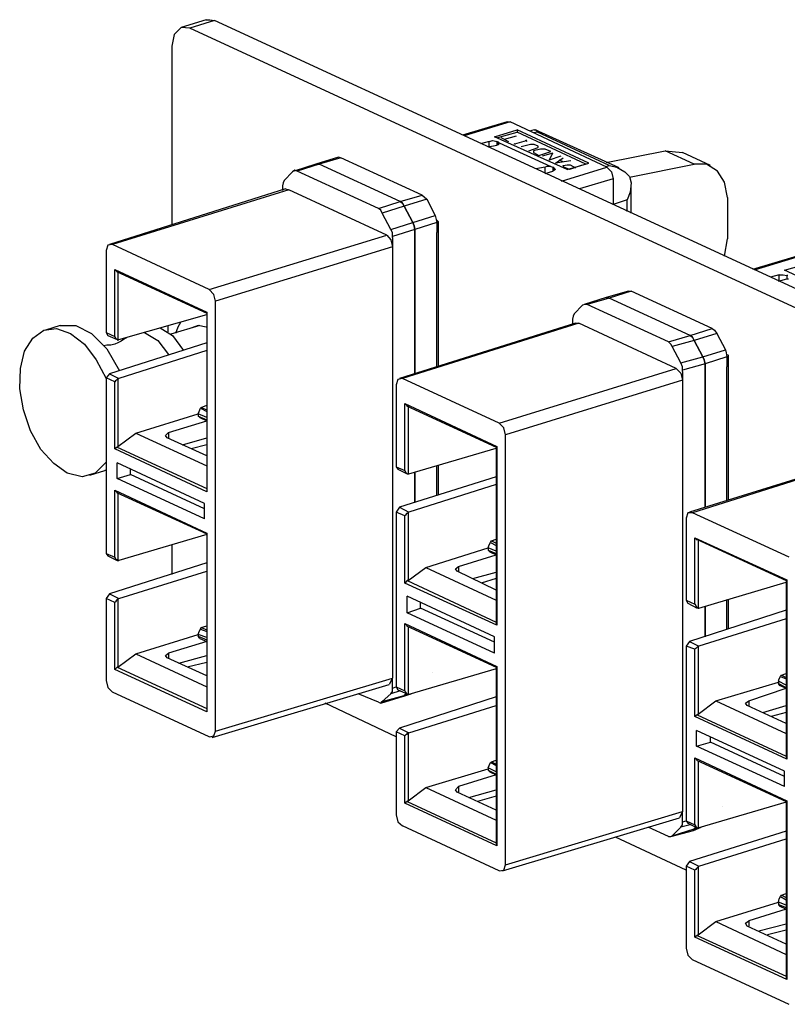
# Model space of a CAD drawing. Extents: x 0 to 11, y 0 to 8.5.
# Drawn here: x 7 to 8, y 3 to 4.2 of the extents above; entities that cross this region are included whole.
import ezdxf

# ---------------------------------------------------------------- set-up
doc = ezdxf.new("R2010")
doc.units = 0
doc.layers.get('0').update_dxf_attribs({"linetype": 'CONTINUOUS'})

msp = doc.modelspace()

# ---------------------------------------------------------------- linework, layer by layer
for p, q in [((7.2224, 4.2205), (7.1909, 4.2106)), ((7.2333, 4.2195), (7.2018, 4.2096)), ((7.2224, 4.2205), (7.2274, 4.2205)), ((7.2274, 4.2205), (7.2333, 4.2195)), ((8.8159, 3.4892), (7.2333, 4.2195)), ((7.1821, 4.2018), (7.1791, 4.187)), ((7.1909, 4.2106), (7.1821, 4.2018)), ((7.2018, 4.2096), (7.1909, 4.2106)), ((8.7844, 3.4793), (7.2018, 4.2096)), ((7.1791, 4.187), (7.1791, 3.9616)), ((7.6024, 4.0915), (7.5463, 4.0748)), ((7.6063, 4.0915), (7.5482, 4.0738)), ((7.6024, 4.0915), (7.6063, 4.0915)), ((7.7283, 4.0344), (7.6063, 4.0915)), ((7.5866, 4.0728), (7.6152, 4.0817)), ((7.5906, 4.0719), (7.6152, 4.0787)), ((7.7057, 4.0394), (7.6152, 4.0817)), ((7.6152, 4.0817), (7.6152, 4.0787)), ((7.7018, 4.0384), (7.6152, 4.0787)), ((7.6368, 4.0817), (7.6309, 4.0797)), ((7.6407, 4.0787), (7.6358, 4.0778)), ((7.6368, 4.0817), (7.6378, 4.0817)), ((7.7441, 4.0335), (7.6378, 4.0817)), ((7.6378, 4.0817), (7.6388, 4.0817)), ((7.6388, 4.0817), (7.6407, 4.0787)), ((7.7313, 4.0364), (7.6407, 4.0787)), ((7.5797, 4.0669), (7.5689, 4.064)), ((7.5787, 4.06), (7.5896, 4.062)), ((7.5797, 4.0669), (7.5846, 4.0679)), ((7.5797, 4.06), (7.5797, 4.0669)), ((7.5846, 4.0679), (7.5896, 4.0669)), ((7.6781, 4.0315), (7.5866, 4.0728)), ((7.5915, 4.0659), (7.5896, 4.0669)), ((7.5896, 4.0669), (7.5896, 4.062)), ((7.5896, 4.062), (7.5915, 4.063)), ((7.5906, 4.063), (7.5915, 4.0659)), ((7.5915, 4.0659), (7.5925, 4.065)), ((7.5915, 4.063), (7.5925, 4.064)), ((7.5925, 4.065), (7.6575, 4.0354)), ((7.5945, 4.0719), (7.6043, 4.0669)), ((7.5994, 4.0699), (7.6142, 4.0738)), ((7.6132, 4.063), (7.6112, 4.064)), ((7.6122, 4.064), (7.627, 4.0679)), ((7.6319, 4.063), (7.6201, 4.06)), ((7.628, 4.0669), (7.626, 4.0689)), ((7.6368, 4.063), (7.6319, 4.063)), ((7.6417, 4.061), (7.6368, 4.063)), ((7.6299, 4.0551), (7.6417, 4.0591)), ((7.6447, 4.0571), (7.6358, 4.0551)), ((7.6358, 4.0551), (7.6358, 4.0531)), ((7.6358, 4.0531), (7.6427, 4.0492)), ((7.6417, 4.0591), (7.6417, 4.061)), ((7.6427, 4.0492), (7.6575, 4.0541)), ((7.6506, 4.0571), (7.6447, 4.0571)), ((7.6604, 4.0522), (7.6467, 4.0482)), ((7.6575, 4.0541), (7.6506, 4.0571)), ((7.6555, 4.0433), (7.6604, 4.0522)), ((7.7274, 4.0404), (7.8022, 4.0551)), ((7.8386, 4.0384), (7.8022, 4.0551)), ((7.8022, 4.0551), (7.8238, 4.0531)), ((7.8593, 4.0364), (7.8238, 4.0531)), ((7.3612, 4.0384), (7.3337, 4.0295)), ((7.3652, 4.0384), (7.3376, 4.0295)), ((7.3898, 4.0472), (7.3612, 4.0384)), ((7.3612, 4.0384), (7.3632, 4.0384)), ((7.3632, 4.0384), (7.3612, 4.0384)), ((7.3632, 4.0384), (7.3652, 4.0384)), ((7.3652, 4.0384), (7.3632, 4.0384)), ((7.3927, 4.0463), (7.3652, 4.0384)), ((7.4675, 3.9911), (7.3652, 4.0384)), ((7.4675, 3.9911), (7.3652, 4.0384)), ((7.3898, 4.0472), (7.3907, 4.0472)), ((7.3907, 4.0472), (7.3927, 4.0463)), ((7.4951, 3.999), (7.3927, 4.0463)), ((7.6703, 4.0482), (7.6555, 4.0433)), ((7.6634, 4.0394), (7.6732, 4.0463)), ((7.6831, 4.0423), (7.6634, 4.0394)), ((7.6732, 4.0413), (7.6683, 4.0433)), ((7.6732, 4.0364), (7.6781, 4.0374)), ((7.6781, 4.0315), (7.7057, 4.0394)), ((7.6781, 4.0374), (7.6821, 4.0374)), ((7.6821, 4.0374), (7.689, 4.0335)), ((7.7569, 4.0217), (7.8386, 4.0384)), ((7.8543, 4.0384), (7.8386, 4.0384)), ((7.8681, 4.0295), (7.8543, 4.0384)), ((7.3317, 4.0285), (7.3209, 4.0177)), ((7.3346, 4.0305), (7.3317, 4.0285)), ((7.3376, 4.0295), (7.3346, 4.0305)), ((7.44, 3.9823), (7.3376, 4.0295)), ((7.6506, 4.0344), (7.6388, 4.0325)), ((7.6526, 4.0354), (7.6506, 4.0344)), ((7.6506, 4.0266), (7.6506, 4.0344)), ((7.6506, 4.0266), (7.6604, 4.0295)), ((7.6545, 4.0354), (7.6526, 4.0354)), ((7.6575, 4.0354), (7.6545, 4.0354)), ((7.6575, 4.0354), (7.6604, 4.0344)), ((7.6614, 4.0335), (7.6604, 4.0344)), ((7.6604, 4.0344), (7.6604, 4.0295)), ((7.6634, 4.0315), (7.6604, 4.0295)), ((7.6614, 4.0305), (7.6614, 4.0335)), ((7.6614, 4.0335), (7.6634, 4.0315)), ((7.6713, 4.0167), (7.7283, 4.0344)), ((7.6742, 4.0344), (7.6732, 4.0364)), ((7.6811, 4.0315), (7.6742, 4.0344)), ((7.6959, 4.0364), (7.6811, 4.0315)), ((7.7274, 4.0354), (7.7313, 4.0364)), ((7.7283, 4.0344), (7.7343, 4.0285)), ((7.7313, 4.0364), (7.7411, 4.0344)), ((7.7343, 4.0285), (7.7362, 4.0197)), ((7.7411, 4.0344), (7.7461, 4.0315)), ((7.7461, 4.0315), (7.751, 4.0285)), ((7.751, 4.0285), (7.7569, 4.0226)), ((7.877, 4.0157), (7.8681, 4.0295)), ((7.3199, 4.0148), (7.3189, 4.0108)), ((7.3209, 4.0177), (7.3199, 4.0148)), ((7.7362, 4.0197), (7.6939, 4.0069)), ((7.7362, 4.0197), (7.7362, 3.9872)), ((7.7569, 4.0226), (7.7589, 4.0148)), ((7.7589, 4.0148), (7.7579, 4.003)), ((7.8809, 3.9961), (7.877, 4.0157)), ((7.3228, 4.0069), (7.1004, 3.937)), ((7.3268, 4.0059), (7.1043, 3.937)), ((7.3189, 4.0108), (7.3189, 4.0098)), ((7.3189, 4.0098), (7.3189, 4.0049)), ((7.3228, 4.0069), (7.3268, 4.0059)), ((7.4508, 3.9488), (7.3268, 4.0059)), ((7.7579, 4.003), (7.7539, 3.9931)), ((7.7589, 3.9764), (7.7589, 4.0118)), ((7.44, 3.9823), (7.4675, 3.9911)), ((7.4675, 3.9911), (7.4951, 3.999)), ((7.4675, 3.9911), (7.4705, 3.9892)), ((7.4705, 3.9892), (7.4675, 3.9911)), ((7.4705, 3.9892), (7.4724, 3.9852)), ((7.4724, 3.9852), (7.4705, 3.9892)), ((7.501, 3.9941), (7.4724, 3.9852)), ((7.4951, 3.999), (7.498, 3.997)), ((7.498, 3.997), (7.501, 3.9941)), ((7.501, 3.9941), (7.5118, 3.9734)), ((7.7539, 3.9931), (7.7362, 3.9872)), ((7.7539, 3.9783), (7.7539, 3.9931)), ((7.8809, 3.9961), (7.8809, 3.9439)), ((7.3839, 3.9813), (7.3839, 3.9813)), ((7.4429, 3.9803), (7.44, 3.9823)), ((7.4449, 3.9764), (7.4429, 3.9803)), ((7.4724, 3.9852), (7.4449, 3.9764)), ((7.4557, 3.9557), (7.4449, 3.9764)), ((7.4833, 3.9646), (7.4724, 3.9852)), ((7.4724, 3.9852), (7.4833, 3.9646)), ((7.4557, 3.9557), (7.4833, 3.9646)), ((7.4833, 3.9646), (7.5118, 3.9734)), ((7.4833, 3.9646), (7.4852, 3.9606)), ((7.4852, 3.9606), (7.4833, 3.9646)), ((7.5138, 3.9646), (7.4862, 3.9557)), ((7.5118, 3.9734), (7.5128, 3.9685)), ((7.5128, 3.9685), (7.5138, 3.9646)), ((7.5138, 3.9675), (7.5157, 3.9656)), ((7.5138, 3.9646), (7.5138, 3.9626)), ((7.5138, 3.9626), (7.5138, 3.9518)), ((7.5157, 3.7835), (7.5157, 3.9656)), ((7.4577, 3.9518), (7.4557, 3.9557)), ((7.4862, 3.9557), (7.4577, 3.9469)), ((7.4577, 3.9469), (7.4577, 3.9518)), ((7.4852, 3.9606), (7.4862, 3.9557)), ((7.4862, 3.9557), (7.4852, 3.9606)), ((7.4862, 3.7736), (7.4862, 3.9557)), ((7.4862, 3.9557), (7.4862, 3.7736)), ((7.5157, 3.9528), (7.5138, 3.9518)), ((7.5138, 3.7825), (7.5138, 3.9518)), ((7.2264, 3.8799), (7.4508, 3.9488)), ((7.4508, 3.9488), (7.4557, 3.9429)), ((7.4557, 3.9429), (7.4577, 3.9341)), ((7.4577, 3.9459), (7.4577, 3.9469)), ((7.4577, 3.9459), (7.4577, 3.9341)), ((7.877, 3.9222), (7.8809, 3.9439)), ((7.0984, 3.936), (7.0965, 3.9291)), ((7.0965, 3.9291), (7.0965, 3.8258)), ((7.1043, 3.937), (7.0984, 3.936)), ((7.2264, 3.8799), (7.1043, 3.937)), ((7.4577, 3.9341), (7.2343, 3.8652)), ((7.4577, 3.9341), (7.4577, 3.3898)), ((7.9685, 3.9222), (7.9124, 3.9055)), ((7.9724, 3.9222), (7.9144, 3.9045)), ((7.1073, 3.8209), (7.1073, 3.9055)), ((7.1073, 3.9055), (7.2234, 3.8514)), ((7.1073, 3.9055), (7.1102, 3.9026)), ((7.1093, 3.9026), (7.2234, 3.8504)), ((7.1112, 3.9016), (7.1112, 3.8159)), ((7.9528, 3.9045), (7.9813, 3.9124)), ((8.0443, 3.8622), (7.9528, 3.9045)), ((7.9459, 3.8986), (7.935, 3.8957)), ((7.9449, 3.8907), (7.9557, 3.8937)), ((7.9459, 3.8907), (7.9459, 3.8986)), ((7.9459, 3.8986), (7.9508, 3.8986)), ((7.9508, 3.8986), (7.9557, 3.8976)), ((7.9567, 3.8976), (7.9557, 3.8976)), ((7.9557, 3.8976), (7.9557, 3.8937)), ((7.9557, 3.8937), (7.9577, 3.8937)), ((7.2323, 3.874), (7.2264, 3.8799)), ((7.7559, 3.878), (7.7274, 3.8701)), ((7.7589, 3.878), (7.7313, 3.8691)), ((7.7559, 3.878), (7.7569, 3.878)), ((7.7569, 3.878), (7.7589, 3.878)), ((7.8612, 3.8307), (7.7589, 3.878)), ((7.2343, 3.8652), (7.2323, 3.874)), ((7.2343, 3.3228), (7.2343, 3.8652)), ((7.7274, 3.8701), (7.6998, 3.8612)), ((7.7313, 3.8691), (7.7037, 3.8612)), ((7.7274, 3.8701), (7.7293, 3.8701)), ((7.7293, 3.8701), (7.7274, 3.8701)), ((7.7293, 3.8701), (7.7313, 3.8691)), ((7.7313, 3.8691), (7.7293, 3.8701)), ((7.8337, 3.8219), (7.7313, 3.8691)), ((7.8337, 3.8219), (7.7313, 3.8691)), ((7.2234, 3.8514), (7.2234, 3.625)), ((7.2234, 3.8514), (7.2234, 3.8504)), ((7.6978, 3.8602), (7.687, 3.8494)), ((7.7008, 3.8612), (7.6978, 3.8602)), ((7.7037, 3.8612), (7.7008, 3.8612)), ((7.8061, 3.814), (7.7037, 3.8612)), ((7.1122, 3.8169), (7.2234, 3.8484)), ((7.19, 3.8386), (7.187, 3.8327)), ((7.2234, 3.8504), (7.2234, 3.628)), ((7.686, 3.8465), (7.685, 3.8425)), ((7.685, 3.8425), (7.685, 3.8406)), ((7.685, 3.8406), (7.685, 3.8366)), ((7.687, 3.8494), (7.686, 3.8465)), ((7.0039, 3.8189), (7.0177, 3.8287)), ((7.0177, 3.8287), (7.0335, 3.8307)), ((7.0384, 3.8346), (7.0197, 3.8287)), ((7.0335, 3.8307), (7.0512, 3.8248)), ((7.0384, 3.8346), (7.0581, 3.8346)), ((7.0581, 3.8346), (7.0778, 3.8248)), ((7.0965, 3.8258), (7.1073, 3.8209)), ((7.0965, 3.8258), (7.0984, 3.8219)), ((7.1447, 3.8258), (7.1614, 3.8159)), ((7.1644, 3.8317), (7.1801, 3.8219)), ((7.1742, 3.8346), (7.1742, 3.8307)), ((7.1742, 3.8307), (7.1742, 3.8268)), ((7.2146, 3.8346), (7.1781, 3.8238)), ((7.187, 3.8327), (7.1841, 3.8248)), ((7.2126, 3.8346), (7.2047, 3.8317)), ((7.2224, 3.8327), (7.2126, 3.8346)), ((7.689, 3.8376), (7.4665, 3.7677)), ((7.6929, 3.8376), (7.4705, 3.7677)), ((7.689, 3.8376), (7.6929, 3.8376)), ((7.8159, 3.7805), (7.6929, 3.8376)), ((7.8337, 3.8219), (7.8612, 3.8307)), ((7.8612, 3.8307), (7.8642, 3.8287)), ((7.8642, 3.8287), (7.8671, 3.8248)), ((6.9931, 3.8022), (7.0039, 3.8189)), ((7.0512, 3.8248), (7.0689, 3.811)), ((7.0778, 3.8248), (7.0974, 3.8051)), ((7.0984, 3.8219), (7.1102, 3.8169)), ((7.1073, 3.8209), (7.1083, 3.8189)), ((7.1083, 3.8189), (7.1093, 3.8179)), ((7.1093, 3.8179), (7.1102, 3.8169)), ((7.1102, 3.8169), (7.1112, 3.8159)), ((7.1112, 3.8159), (7.1122, 3.8169)), ((7.1152, 3.815), (7.1112, 3.813)), ((7.1181, 3.8169), (7.1152, 3.815)), ((7.1211, 3.8189), (7.1181, 3.8169)), ((7.122, 3.8189), (7.1211, 3.8189)), ((7.1614, 3.8159), (7.1752, 3.7982)), ((7.1801, 3.8219), (7.1939, 3.8031)), ((7.8061, 3.814), (7.8337, 3.8219)), ((7.8091, 3.811), (7.8061, 3.814)), ((7.8386, 3.8159), (7.811, 3.8081)), ((7.8337, 3.8219), (7.8366, 3.8199)), ((7.8366, 3.8199), (7.8337, 3.8219)), ((7.8366, 3.8199), (7.8386, 3.8159)), ((7.8386, 3.8159), (7.8366, 3.8199)), ((7.8671, 3.8248), (7.8386, 3.8159)), ((7.8494, 3.7953), (7.8386, 3.8159)), ((7.8386, 3.8159), (7.8494, 3.7953)), ((7.8671, 3.8248), (7.878, 3.8041)), ((6.9882, 3.7805), (6.9931, 3.8022)), ((7.0689, 3.811), (7.0837, 3.7913)), ((7.0974, 3.81), (7.0935, 3.8091)), ((7.1024, 3.81), (7.0974, 3.81)), ((7.0974, 3.8051), (7.1132, 3.7776)), ((7.2234, 3.813), (7.1004, 3.7736)), ((7.1073, 3.811), (7.1024, 3.81)), ((7.1112, 3.813), (7.1073, 3.811)), ((7.2234, 3.8031), (7.1122, 3.7677)), ((7.75, 3.812), (7.75, 3.812)), ((7.811, 3.8081), (7.8091, 3.811)), ((7.8219, 3.7874), (7.811, 3.8081)), ((7.8494, 3.7953), (7.878, 3.8041)), ((7.878, 3.8041), (7.8789, 3.8002)), ((7.0837, 3.7913), (7.0965, 3.7677)), ((7.8219, 3.7874), (7.8494, 3.7953)), ((7.8494, 3.7953), (7.8514, 3.7913)), ((7.8514, 3.7913), (7.8494, 3.7953)), ((7.8514, 3.7913), (7.8524, 3.7864)), ((7.8524, 3.7864), (7.8514, 3.7913)), ((7.8799, 3.7953), (7.8524, 3.7864)), ((7.8789, 3.8002), (7.8799, 3.7953)), ((7.8799, 3.7982), (7.8819, 3.7972)), ((7.8799, 3.7953), (7.8799, 3.7933)), ((7.8799, 3.7933), (7.8799, 3.7825)), ((7.8819, 3.6152), (7.8819, 3.7972)), ((6.9872, 3.7549), (6.9882, 3.7805)), ((7.5925, 3.7116), (7.8159, 3.7805)), ((7.8159, 3.7805), (7.8219, 3.7746)), ((7.8238, 3.7825), (7.8219, 3.7874)), ((7.8524, 3.7864), (7.8238, 3.7785)), ((7.8238, 3.7785), (7.8238, 3.7825)), ((7.8238, 3.7766), (7.8238, 3.7785)), ((7.8238, 3.7766), (7.8238, 3.7657)), ((7.8524, 3.6053), (7.8524, 3.7864)), ((7.8524, 3.7864), (7.8524, 3.6053)), ((7.8819, 3.7835), (7.8799, 3.7825)), ((7.8799, 3.6142), (7.8799, 3.7825)), ((7.1004, 3.7736), (7.0965, 3.7687)), ((7.1073, 3.7638), (7.0965, 3.7687)), ((7.0965, 3.7687), (7.0965, 3.5472)), ((7.1004, 3.7736), (7.1122, 3.7677)), ((7.1083, 3.7648), (7.1073, 3.7638)), ((7.1073, 3.6791), (7.1073, 3.7638)), ((7.1093, 3.7657), (7.1083, 3.7648)), ((7.1102, 3.7667), (7.1093, 3.7657)), ((7.1112, 3.7677), (7.1102, 3.7667)), ((7.1122, 3.7677), (7.1112, 3.7677)), ((7.1112, 3.7677), (7.1112, 3.6821)), ((7.4646, 3.7667), (7.4626, 3.7598)), ((7.4705, 3.7677), (7.4646, 3.7667)), ((7.5925, 3.7116), (7.4705, 3.7677)), ((7.8238, 3.7657), (7.6004, 3.6969)), ((7.8219, 3.7746), (7.8238, 3.7657)), ((7.8238, 3.7657), (7.8238, 3.2215)), ((6.9921, 3.7283), (6.9872, 3.7549)), ((7.4626, 3.7598), (7.4626, 3.6565)), ((7.001, 3.7018), (6.9921, 3.7283)), ((7.2126, 3.7234), (7.2136, 3.7264)), ((7.2136, 3.7264), (7.2156, 3.7303)), ((7.2156, 3.7303), (7.2165, 3.7313)), ((7.2156, 3.7303), (7.2234, 3.7264)), ((7.2165, 3.7313), (7.2234, 3.7343)), ((7.2165, 3.7313), (7.2234, 3.7283)), ((7.4734, 3.6516), (7.4734, 3.7362)), ((7.4734, 3.7362), (7.5896, 3.6821)), ((7.4734, 3.7362), (7.4764, 3.7333)), ((7.4754, 3.7333), (7.5886, 3.6811)), ((7.4774, 3.7333), (7.4774, 3.6476)), ((7.1339, 3.6988), (7.2126, 3.7234)), ((7.1752, 3.6998), (7.2234, 3.7146)), ((7.2234, 3.7185), (7.2126, 3.7234)), ((7.2126, 3.7234), (7.2126, 3.7205)), ((7.2126, 3.7205), (7.2234, 3.7156)), ((7.2136, 3.7195), (7.2126, 3.7205)), ((7.2146, 3.7185), (7.2136, 3.7195)), ((7.2146, 3.7185), (7.2234, 3.7146)), ((7.0138, 3.6781), (7.001, 3.7018)), ((7.5984, 3.7057), (7.5925, 3.7116)), ((7.6004, 3.6969), (7.5984, 3.7057)), ((7.1112, 3.6821), (7.1339, 3.6988)), ((7.1339, 3.6988), (7.2234, 3.6575)), ((7.1713, 3.6959), (7.1752, 3.6998)), ((7.1732, 3.6929), (7.1713, 3.6959)), ((7.2234, 3.6703), (7.1732, 3.6929)), ((7.1752, 3.6998), (7.1752, 3.6919)), ((7.1929, 3.6841), (7.2234, 3.6929)), ((7.6004, 3.1545), (7.6004, 3.6969)), ((7.0305, 3.6604), (7.0138, 3.6781)), ((7.1102, 3.6811), (7.1073, 3.6791)), ((7.2234, 3.625), (7.1073, 3.6791)), ((7.1112, 3.6821), (7.1102, 3.6811)), ((7.1102, 3.6811), (7.2234, 3.6289)), ((7.2234, 3.6841), (7.2037, 3.6791)), ((7.4783, 3.6476), (7.5886, 3.6801)), ((7.5896, 3.6821), (7.5886, 3.6811)), ((7.5886, 3.6811), (7.5886, 3.4587)), ((7.5896, 3.6821), (7.5896, 3.4567)), ((8.0551, 3.6683), (7.8327, 3.5994)), ((8.0591, 3.6683), (7.8366, 3.5984)), ((7.0472, 3.6486), (7.0305, 3.6604)), ((7.0965, 3.6624), (7.0827, 3.6486)), ((7.1102, 3.6417), (7.1102, 3.6614)), ((7.2205, 3.6102), (7.1102, 3.6614)), ((7.127, 3.6467), (7.127, 3.6535)), ((7.4626, 3.6565), (7.4734, 3.6516)), ((7.4626, 3.6565), (7.4646, 3.6535)), ((7.4646, 3.6535), (7.4764, 3.6476)), ((7.5138, 3.6201), (7.5138, 3.6575)), ((7.5157, 3.6211), (7.5157, 3.6585)), ((7.0659, 3.6437), (7.0472, 3.6486)), ((7.0827, 3.6486), (7.0659, 3.6437)), ((7.0758, 3.6457), (7.0945, 3.6516)), ((7.0955, 3.6516), (7.0945, 3.6516)), ((7.0965, 3.6516), (7.0955, 3.6516)), ((7.1102, 3.6417), (7.127, 3.6467)), ((7.2205, 3.5906), (7.1102, 3.6417)), ((7.2205, 3.6033), (7.127, 3.6467)), ((7.5886, 3.6437), (7.4665, 3.6053)), ((7.4734, 3.6516), (7.4744, 3.6496)), ((7.4744, 3.6496), (7.4754, 3.6486)), ((7.4754, 3.6486), (7.4764, 3.6476)), ((7.4764, 3.6476), (7.4774, 3.6476)), ((7.4774, 3.6476), (7.4783, 3.6476)), ((7.4862, 3.6112), (7.4862, 3.6496)), ((7.4862, 3.6496), (7.4862, 3.6112)), ((7.2234, 3.628), (7.2234, 3.625)), ((7.5886, 3.6339), (7.4783, 3.5994)), ((7.1073, 3.5423), (7.1073, 3.627)), ((7.1073, 3.627), (7.2234, 3.5728)), ((7.1073, 3.627), (7.1102, 3.624)), ((7.1093, 3.624), (7.2234, 3.5719)), ((7.1112, 3.624), (7.1112, 3.5384)), ((7.2205, 3.5906), (7.2205, 3.6102)), ((7.4665, 3.6053), (7.4626, 3.5994)), ((7.4665, 3.6053), (7.4783, 3.5994)), ((7.4734, 3.5945), (7.4626, 3.5994)), ((7.4626, 3.5994), (7.4626, 3.3789)), ((7.4744, 3.5955), (7.4734, 3.5945)), ((7.4734, 3.5098), (7.4734, 3.5945)), ((7.4754, 3.5974), (7.4744, 3.5955)), ((7.4764, 3.5974), (7.4754, 3.5974)), ((7.4774, 3.5984), (7.4764, 3.5974)), ((7.4783, 3.5994), (7.4774, 3.5984)), ((7.4774, 3.5984), (7.4774, 3.5128)), ((7.8307, 3.5984), (7.8287, 3.5915)), ((7.8287, 3.5915), (7.8287, 3.4882)), ((7.8366, 3.5984), (7.8307, 3.5984)), ((7.9587, 3.5423), (7.8366, 3.5984)), ((7.2234, 3.5709), (7.1122, 3.5384)), ((7.2234, 3.5728), (7.2234, 3.3474)), ((7.2234, 3.5719), (7.2234, 3.5728)), ((7.2234, 3.5719), (7.2234, 3.3494)), ((7.5827, 3.563), (7.5886, 3.565)), ((7.8396, 3.4833), (7.8396, 3.5669)), ((7.8396, 3.5669), (7.9557, 3.5138)), ((7.8396, 3.5669), (7.8425, 3.564)), ((7.8415, 3.565), (7.9547, 3.5128)), ((7.1791, 3.5581), (7.1791, 3.5207)), ((7.5, 3.5295), (7.5787, 3.5541)), ((7.5787, 3.5541), (7.5797, 3.5581)), ((7.5886, 3.5502), (7.5787, 3.5541)), ((7.5787, 3.5541), (7.5787, 3.5512)), ((7.5797, 3.5581), (7.5817, 3.561)), ((7.5817, 3.561), (7.5827, 3.563)), ((7.5817, 3.561), (7.5886, 3.5571)), ((7.5827, 3.563), (7.5886, 3.56)), ((7.8435, 3.564), (7.8435, 3.4783)), ((7.0965, 3.5472), (7.1073, 3.5423)), ((7.0965, 3.5472), (7.0984, 3.5443)), ((7.0984, 3.5443), (7.1102, 3.5384)), ((7.1073, 3.5423), (7.1083, 3.5404)), ((7.1083, 3.5404), (7.1093, 3.5394)), ((7.5413, 3.5305), (7.5886, 3.5453)), ((7.5787, 3.5512), (7.5886, 3.5472)), ((7.5797, 3.5502), (7.5787, 3.5512)), ((7.5807, 3.5492), (7.5797, 3.5502)), ((7.5807, 3.5492), (7.5886, 3.5453)), ((7.2234, 3.5354), (7.1004, 3.4961)), ((7.1093, 3.5394), (7.1102, 3.5384)), ((7.1102, 3.5384), (7.1112, 3.5384)), ((7.1112, 3.5384), (7.1122, 3.5384)), ((7.4774, 3.5128), (7.5, 3.5295)), ((7.5, 3.5295), (7.5886, 3.4882)), ((7.5374, 3.5276), (7.5413, 3.5305)), ((7.5413, 3.5305), (7.5413, 3.5236)), ((7.1122, 3.4902), (7.2234, 3.5246)), ((7.5394, 3.5246), (7.5374, 3.5276)), ((7.5886, 3.501), (7.5394, 3.5246)), ((7.5591, 3.5157), (7.5886, 3.5236)), ((7.5886, 3.5157), (7.5699, 3.5098)), ((7.4764, 3.5128), (7.4734, 3.5098)), ((7.5896, 3.4567), (7.4734, 3.5098)), ((7.4774, 3.5128), (7.4764, 3.5128)), ((7.4764, 3.5128), (7.5886, 3.4606)), ((7.8445, 3.4783), (7.9547, 3.5108)), ((7.9557, 3.5138), (7.9547, 3.5128)), ((7.9547, 3.5128), (7.9547, 3.2904)), ((7.9557, 3.5138), (7.9557, 3.2874)), ((7.1004, 3.4961), (7.0965, 3.4902)), ((7.1004, 3.4961), (7.1122, 3.4902)), ((7.4764, 3.4724), (7.4764, 3.4931)), ((7.5866, 3.4419), (7.4764, 3.4931)), ((7.1073, 3.4852), (7.0965, 3.4902)), ((7.0965, 3.4902), (7.0965, 3.3868)), ((7.1083, 3.4862), (7.1073, 3.4852)), ((7.1073, 3.4006), (7.1073, 3.4852)), ((7.1093, 3.4882), (7.1083, 3.4862)), ((7.1102, 3.4892), (7.1093, 3.4882)), ((7.1112, 3.4892), (7.1102, 3.4892)), ((7.1122, 3.4902), (7.1112, 3.4892)), ((7.1112, 3.4892), (7.1112, 3.4035)), ((7.4764, 3.4724), (7.4931, 3.4783)), ((7.4931, 3.4783), (7.4931, 3.4852)), ((7.5866, 3.435), (7.4931, 3.4783)), ((7.8287, 3.4882), (7.8396, 3.4833)), ((7.8287, 3.4882), (7.8307, 3.4843)), ((7.8307, 3.4843), (7.8425, 3.4783)), ((7.8396, 3.4833), (7.8406, 3.4813)), ((7.8406, 3.4813), (7.8415, 3.4793)), ((7.8415, 3.4793), (7.8425, 3.4793)), ((7.8425, 3.4793), (7.8435, 3.4783)), ((7.8435, 3.4783), (7.8445, 3.4783)), ((7.8524, 3.4419), (7.8524, 3.4803)), ((7.8524, 3.4803), (7.8524, 3.4419)), ((7.8799, 3.4518), (7.8799, 3.4892)), ((7.8819, 3.4518), (7.8819, 3.4892)), ((7.5866, 3.4213), (7.4764, 3.4724)), ((7.9547, 3.4754), (7.8327, 3.436)), ((7.2156, 3.4518), (7.2165, 3.4537)), ((7.2165, 3.4537), (7.2234, 3.4557)), ((7.2165, 3.4537), (7.2234, 3.4508)), ((7.4734, 3.374), (7.4734, 3.4587)), ((7.4734, 3.4587), (7.5896, 3.4045)), ((7.4734, 3.4587), (7.4764, 3.4557)), ((7.4754, 3.4557), (7.5886, 3.4035)), ((7.4774, 3.4547), (7.4774, 3.3691)), ((7.5886, 3.4587), (7.5896, 3.4567)), ((7.9547, 3.4646), (7.8445, 3.4301)), ((7.1339, 3.4203), (7.2126, 3.4449)), ((7.2126, 3.4449), (7.2136, 3.4488)), ((7.2234, 3.4409), (7.2126, 3.4449)), ((7.2126, 3.4449), (7.2126, 3.4429)), ((7.2126, 3.4429), (7.2234, 3.438)), ((7.2136, 3.4409), (7.2126, 3.4429)), ((7.2136, 3.4488), (7.2156, 3.4518)), ((7.2146, 3.44), (7.2136, 3.4409)), ((7.2156, 3.4518), (7.2234, 3.4488)), ((7.5866, 3.4213), (7.5866, 3.4419)), ((7.2234, 3.436), (7.1752, 3.4213)), ((7.2146, 3.44), (7.2234, 3.436)), ((7.8327, 3.436), (7.8287, 3.4301)), ((7.8396, 3.4262), (7.8287, 3.4301)), ((7.8287, 3.4301), (7.8287, 3.2096)), ((7.8327, 3.436), (7.8445, 3.4301)), ((7.8425, 3.4291), (7.8415, 3.4281)), ((7.8435, 3.4301), (7.8425, 3.4291)), ((7.8445, 3.4301), (7.8435, 3.4301)), ((7.8435, 3.4301), (7.8435, 3.3445)), ((7.1112, 3.4035), (7.1339, 3.4203)), ((7.1339, 3.4203), (7.2234, 3.3789)), ((7.1713, 3.4183), (7.1752, 3.4213)), ((7.1732, 3.4154), (7.1713, 3.4183)), ((7.1752, 3.4213), (7.1752, 3.4144)), ((7.188, 3.4085), (7.2234, 3.4183)), ((7.8406, 3.4272), (7.8396, 3.4262)), ((7.8396, 3.3415), (7.8396, 3.4262)), ((7.8415, 3.4281), (7.8406, 3.4272)), ((7.1102, 3.4035), (7.1073, 3.4006)), ((7.1112, 3.4035), (7.1102, 3.4035)), ((7.1102, 3.4035), (7.2234, 3.3514)), ((7.2234, 3.3927), (7.1732, 3.4154)), ((7.2234, 3.4094), (7.1988, 3.4035)), ((7.5886, 3.4035), (7.5896, 3.4045)), ((7.5886, 3.4035), (7.5886, 3.1811)), ((7.5896, 3.4045), (7.5896, 3.1781)), ((7.2234, 3.3474), (7.1073, 3.4006)), ((7.5886, 3.4016), (7.4783, 3.3691)), ((7.5089, 3.3967), (7.5089, 3.3967)), ((7.9459, 3.3888), (7.9478, 3.3917)), ((7.9478, 3.3917), (7.9488, 3.3937)), ((7.9478, 3.3917), (7.9547, 3.3888)), ((7.9488, 3.3937), (7.9547, 3.3957)), ((7.9488, 3.3937), (7.9547, 3.3907)), ((7.0965, 3.3868), (7.0984, 3.378)), ((7.2303, 3.315), (7.4537, 3.3819)), ((7.2343, 3.3228), (7.4577, 3.3898)), ((7.4577, 3.3898), (7.4537, 3.3819)), ((7.4577, 3.3789), (7.4577, 3.3898)), ((7.4577, 3.377), (7.4577, 3.3789)), ((7.4577, 3.377), (7.4626, 3.3789)), ((7.4626, 3.3789), (7.4734, 3.374)), ((7.4626, 3.3789), (7.4646, 3.375)), ((7.8661, 3.3612), (7.9449, 3.3848)), ((7.9449, 3.3858), (7.9459, 3.3888)), ((7.9547, 3.3809), (7.9449, 3.3858)), ((7.9449, 3.3858), (7.9449, 3.3829)), ((7.9449, 3.3829), (7.9547, 3.378)), ((7.9459, 3.3819), (7.9449, 3.3829)), ((7.9459, 3.3809), (7.9459, 3.3819)), ((7.9459, 3.3809), (7.9547, 3.377)), ((7.0984, 3.378), (7.1043, 3.372)), ((7.2264, 3.3159), (7.1043, 3.372)), ((7.44, 3.3593), (7.4144, 3.3701)), ((7.4429, 3.3583), (7.4715, 3.3671)), ((7.4449, 3.3602), (7.4557, 3.3701)), ((7.4449, 3.3602), (7.4724, 3.3681)), ((7.4675, 3.374), (7.4557, 3.3701)), ((7.4557, 3.3701), (7.4577, 3.373)), ((7.4577, 3.373), (7.4577, 3.377)), ((7.4646, 3.375), (7.4764, 3.3701)), ((7.4715, 3.3671), (7.4813, 3.3701)), ((7.4724, 3.3671), (7.4715, 3.3671)), ((7.4715, 3.3671), (7.4724, 3.3671)), ((7.4724, 3.3681), (7.4754, 3.3701)), ((7.4754, 3.3701), (7.4724, 3.3681)), ((7.4724, 3.3681), (7.4774, 3.3691)), ((7.4724, 3.3681), (7.4724, 3.3671)), ((7.4724, 3.3671), (7.4724, 3.3681)), ((7.4734, 3.374), (7.4744, 3.372)), ((7.4744, 3.372), (7.4754, 3.3701)), ((7.4754, 3.3701), (7.4764, 3.3701)), ((7.4764, 3.3701), (7.4774, 3.3691)), ((7.4774, 3.3691), (7.4783, 3.3691)), ((7.9075, 3.3612), (7.9547, 3.377)), ((7.4626, 3.3159), (7.373, 3.3583)), ((7.44, 3.3593), (7.4429, 3.3583)), ((7.4429, 3.3583), (7.4449, 3.3602)), ((7.5886, 3.3661), (7.4665, 3.3268)), ((7.4783, 3.3209), (7.5886, 3.3553)), ((7.8435, 3.3445), (7.8661, 3.3612)), ((7.8661, 3.3612), (7.9547, 3.3199)), ((7.9035, 3.3583), (7.9075, 3.3612)), ((7.9055, 3.3553), (7.9035, 3.3583)), ((7.9547, 3.3327), (7.9055, 3.3553)), ((7.9075, 3.3612), (7.9075, 3.3543)), ((7.9252, 3.3465), (7.9547, 3.3553)), ((7.2234, 3.3494), (7.2234, 3.3474)), ((7.8425, 3.3435), (7.8396, 3.3415)), ((7.9557, 3.2874), (7.8396, 3.3415)), ((7.8435, 3.3445), (7.8425, 3.3435)), ((7.8425, 3.3435), (7.9547, 3.2913)), ((7.9547, 3.3465), (7.936, 3.3415)), ((7.2264, 3.3159), (7.2323, 3.3169)), ((7.2323, 3.3169), (7.2343, 3.3228)), ((7.4665, 3.3268), (7.4626, 3.3219)), ((7.4734, 3.3169), (7.4626, 3.3219)), ((7.4626, 3.3219), (7.4626, 3.2175)), ((7.4665, 3.3268), (7.4783, 3.3209)), ((7.4744, 3.3179), (7.4734, 3.3169)), ((7.4734, 3.2323), (7.4734, 3.3169)), ((7.4754, 3.3189), (7.4744, 3.3179)), ((7.4764, 3.3199), (7.4754, 3.3189)), ((7.4774, 3.3209), (7.4764, 3.3199)), ((7.4783, 3.3209), (7.4774, 3.3209)), ((7.4774, 3.3209), (7.4774, 3.2352)), ((7.8415, 3.3041), (7.8415, 3.3238)), ((7.9528, 3.2726), (7.8415, 3.3238)), ((7.8415, 3.3041), (7.8593, 3.3091)), ((7.9528, 3.253), (7.8415, 3.3041)), ((7.8593, 3.3091), (7.8593, 3.3159)), ((7.9528, 3.2657), (7.8593, 3.3091)), ((7.5787, 3.2766), (7.5797, 3.2795)), ((7.5797, 3.2795), (7.5817, 3.2835)), ((7.5817, 3.2835), (7.5827, 3.2844)), ((7.5817, 3.2835), (7.5886, 3.2795)), ((7.5827, 3.2844), (7.5886, 3.2864)), ((7.5827, 3.2844), (7.5886, 3.2815)), ((7.8396, 3.2047), (7.8396, 3.2894)), ((7.8396, 3.2894), (7.9557, 3.2352)), ((7.8396, 3.2894), (7.8425, 3.2864)), ((7.8415, 3.2864), (7.9547, 3.2343)), ((7.8435, 3.2854), (7.8435, 3.2008)), ((7.9547, 3.2904), (7.9557, 3.2874)), ((7.5, 3.252), (7.5787, 3.2756)), ((7.5886, 3.2677), (7.5413, 3.253)), ((7.5886, 3.2717), (7.5787, 3.2766)), ((7.5787, 3.2766), (7.5787, 3.2736)), ((7.5787, 3.2736), (7.5886, 3.2687)), ((7.5797, 3.2726), (7.5787, 3.2736)), ((7.5807, 3.2717), (7.5797, 3.2726)), ((7.5807, 3.2717), (7.5886, 3.2677)), ((7.9528, 3.253), (7.9528, 3.2726)), ((7.4774, 3.2352), (7.5, 3.252)), ((7.5, 3.252), (7.5886, 3.2106)), ((7.5374, 3.249), (7.5413, 3.253)), ((7.5394, 3.2461), (7.5374, 3.249)), ((7.5886, 3.2234), (7.5394, 3.2461)), ((7.5413, 3.253), (7.5413, 3.2451)), ((7.5541, 3.2392), (7.5886, 3.249)), ((7.4764, 3.2343), (7.4734, 3.2323)), ((7.5896, 3.1781), (7.4734, 3.2323)), ((7.4774, 3.2352), (7.4764, 3.2343)), ((7.4764, 3.2343), (7.5886, 3.1821)), ((7.5886, 3.2411), (7.565, 3.2343)), ((7.9547, 3.2333), (7.8445, 3.2008)), ((7.9547, 3.2343), (7.9557, 3.2352)), ((7.9547, 3.2343), (7.9547, 3.0118)), ((7.9557, 3.2352), (7.9557, 3.0098)), ((7.4626, 3.2175), (7.4646, 3.2087)), ((7.6004, 3.1545), (7.8238, 3.2215)), ((7.8238, 3.2215), (7.8199, 3.2136)), ((7.8238, 3.2096), (7.8238, 3.2215)), ((7.875, 3.2283), (7.875, 3.2283)), ((7.4646, 3.2087), (7.4705, 3.2037)), ((7.5965, 3.1467), (7.8199, 3.2136)), ((7.8337, 3.2047), (7.8219, 3.2018)), ((7.8219, 3.2018), (7.8238, 3.2047)), ((7.8238, 3.2087), (7.8238, 3.2096)), ((7.8238, 3.2087), (7.8287, 3.2096)), ((7.8238, 3.2047), (7.8238, 3.2087)), ((7.8287, 3.2096), (7.8396, 3.2047)), ((7.8287, 3.2096), (7.8307, 3.2067)), ((7.8307, 3.2067), (7.8425, 3.2008)), ((7.8396, 3.2047), (7.8406, 3.2028)), ((7.5925, 3.1467), (7.4705, 3.2037)), ((7.8061, 3.19), (7.7805, 3.2018)), ((7.8091, 3.19), (7.8376, 3.1978)), ((7.811, 3.1909), (7.8219, 3.2018)), ((7.811, 3.1909), (7.8386, 3.1998)), ((7.9547, 3.1969), (7.8327, 3.1585)), ((7.8376, 3.1978), (7.8474, 3.2018)), ((7.8386, 3.1988), (7.8376, 3.1978)), ((7.8376, 3.1978), (7.8386, 3.1988)), ((7.8386, 3.1998), (7.8415, 3.2018)), ((7.8415, 3.2018), (7.8386, 3.1998)), ((7.8386, 3.1998), (7.8435, 3.2008)), ((7.8386, 3.1998), (7.8386, 3.1988)), ((7.8386, 3.1988), (7.8386, 3.1998)), ((7.8406, 3.2028), (7.8415, 3.2018)), ((7.8415, 3.2018), (7.8425, 3.2008)), ((7.8425, 3.2008), (7.8435, 3.2008)), ((7.8435, 3.2008), (7.8445, 3.2008)), ((7.5886, 3.1811), (7.5896, 3.1781)), ((7.8287, 3.1476), (7.7392, 3.189)), ((7.8061, 3.19), (7.8091, 3.19)), ((7.8091, 3.19), (7.811, 3.1909)), ((7.8445, 3.1526), (7.9547, 3.187)), ((7.8327, 3.1585), (7.8287, 3.1526)), ((7.8327, 3.1585), (7.8445, 3.1526)), ((7.5925, 3.1467), (7.5984, 3.1476)), ((7.5984, 3.1476), (7.6004, 3.1545)), ((7.8396, 3.1476), (7.8287, 3.1526)), ((7.8287, 3.1526), (7.8287, 3.0492)), ((7.8406, 3.1486), (7.8396, 3.1476)), ((7.8396, 3.063), (7.8396, 3.1476)), ((7.8415, 3.1496), (7.8406, 3.1486)), ((7.8425, 3.1506), (7.8415, 3.1496)), ((7.8435, 3.1516), (7.8425, 3.1506)), ((7.8445, 3.1526), (7.8435, 3.1516)), ((7.8435, 3.1516), (7.8435, 3.0659)), ((7.9488, 3.1161), (7.9547, 3.1181)), ((7.8661, 3.0827), (7.9449, 3.1073)), ((7.9449, 3.1073), (7.9459, 3.1112)), ((7.9547, 3.1033), (7.9449, 3.1073)), ((7.9449, 3.1073), (7.9449, 3.1043)), ((7.9459, 3.1112), (7.9478, 3.1142)), ((7.9478, 3.1142), (7.9488, 3.1161)), ((7.9478, 3.1142), (7.9547, 3.1102)), ((7.9488, 3.1161), (7.9547, 3.1132)), ((7.9547, 3.0984), (7.9075, 3.0837)), ((7.9449, 3.1043), (7.9547, 3.1004)), ((7.9459, 3.1033), (7.9449, 3.1043)), ((7.9459, 3.1024), (7.9459, 3.1033)), ((7.9459, 3.1024), (7.9547, 3.0984)), ((7.8435, 3.0659), (7.8661, 3.0827)), ((7.8661, 3.0827), (7.9547, 3.0413)), ((7.9035, 3.0807), (7.9075, 3.0837)), ((7.9055, 3.0768), (7.9035, 3.0807)), ((7.9075, 3.0837), (7.9075, 3.0768)), ((7.9547, 3.0541), (7.9055, 3.0768)), ((7.9203, 3.0709), (7.9547, 3.0797)), ((7.9547, 3.0719), (7.9311, 3.0659)), ((7.8425, 3.065), (7.8396, 3.063)), ((7.9557, 3.0098), (7.8396, 3.063)), ((7.8435, 3.0659), (7.8425, 3.065)), ((7.8425, 3.065), (7.9547, 3.0138)), ((7.8287, 3.0492), (7.8307, 3.0404)), ((7.8307, 3.0404), (7.8366, 3.0344)), ((7.9587, 2.9783), (7.8366, 3.0344)), ((7.9547, 3.0118), (7.9557, 3.0098))]:
    msp.add_line(p, q)

doc.saveas('drawing.dxf')
